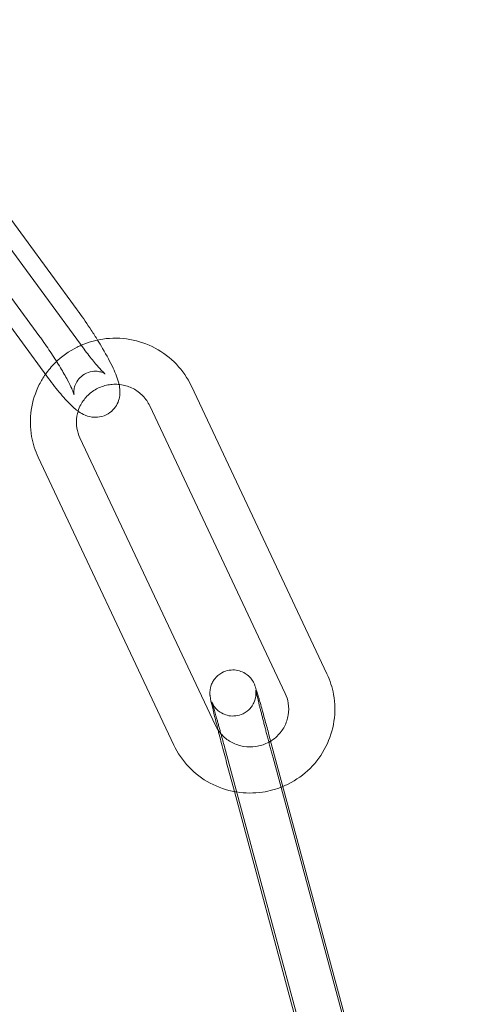
# Model space of a CAD drawing. Units: millimetres. Extents: x -37374 to -2502, y 3493 to 21595.
# Drawn here: x -34101 to -34071, y 12572 to 12636 of the extents above; entities that cross this region are included whole.
import ezdxf

# ---------------------------------------------------------------- set-up
doc = ezdxf.new("R2010")
doc.units = ezdxf.units.MM

# ---------------------------------------------------------------- blocks, each defined once
blk = doc.blocks.new('A$Cd7e9e086')
at = {"color": 0, "linetype": 'Continuous', "lineweight": 0}
for p, q in [((-20572.886, 22701.608), (-20584.751, 22717.789)), ((-20581.88, 22716.998), (-20570.015, 22700.817)), ((-20584.299, 22715.224), (-20572.434, 22699.043)), ((-20570.467, 22703.382), (-20578.843, 22714.805)), ((-20554.205, 22679.671), (-20563.027, 22698.4)), ((-20556.919, 22678.393), (-20565.741, 22697.122)), ((-20570.283, 22695.05), (-20561.461, 22676.321)), ((-20572.997, 22693.772), (-20564.175, 22675.043)), ((-20557.978, 22675.707), (-20552.61, 22655.801)), ((-20560.875, 22674.926), (-20555.506, 22655.02)), ((-20552.345, 22654.298), (-20557.713, 22674.203)), ((-20560.229, 22672.01), (-20560.61, 22673.422)), ((-20555.552, 22654.67), (-20560.229, 22672.01))]:
    blk.add_line(p, q, dxfattribs=at)
for radius, start, end in [(250, 270.76437, 89.23563), (225, 270, 90)]:
    blk.add_arc((-20688.472, 22629.59), radius, start, end, dxfattribs=at)
for points, knots in [([(-20569.139, 22701.407), (-20569.269, 22701.618), (-20569.405, 22701.832), (-20569.801, 22702.44), (-20570.07, 22702.833), (-20570.381, 22703.265), (-20570.424, 22703.323), (-20570.467, 22703.382)], [2.871738, 2.871738, 2.871738, 2.871738, 3.054156, 3.054156, 3.3906364, 3.3906364, 3.4440828, 3.4440828, 3.4440828, 3.4440828]), ([(-20568.829, 22699.374), (-20568.76, 22699.304), (-20568.704, 22699.253), (-20568.657, 22699.214), (-20568.647, 22699.206), (-20568.642, 22699.203), (-20568.656, 22699.215), (-20568.745, 22699.261), (-20568.795, 22699.286), (-20568.946, 22699.335), (-20569.039, 22699.359), (-20569.289, 22699.379), (-20569.447, 22699.376), (-20569.779, 22699.29), (-20569.944, 22699.217), (-20570.222, 22699.02), (-20570.336, 22698.904), (-20570.511, 22698.662), (-20570.569, 22698.539), (-20570.648, 22698.314), (-20570.664, 22698.218), (-20570.681, 22698.064), (-20570.68, 22698.007), (-20570.675, 22697.919), (-20570.671, 22697.891), (-20570.665, 22697.852), (-20570.663, 22697.849), (-20570.668, 22697.869), (-20570.679, 22697.903), (-20570.722, 22698.022), (-20570.763, 22698.123), (-20570.889, 22698.399), (-20570.984, 22698.59), (-20571.227, 22699.045), (-20571.382, 22699.317), (-20571.734, 22699.904), (-20571.933, 22700.221), (-20572.352, 22700.856), (-20572.572, 22701.174), (-20572.821, 22701.519), (-20572.854, 22701.563), (-20572.886, 22701.608)], [0.958856, 0.958856, 0.958856, 0.958856, 1.127809, 1.127809, 1.20513, 1.20513, 1.323933, 1.323933, 1.398563, 1.398563, 1.462049, 1.462049, 1.522756, 1.522756, 1.574269, 1.574269, 1.621438, 1.621438, 1.673382, 1.673382, 1.733505, 1.733505, 1.796529, 1.796529, 1.86648, 1.86648, 1.9562, 1.9562, 2.084064, 2.084064, 2.269429, 2.269429, 2.513904, 2.513904, 2.795992, 2.795992, 3.09467, 3.09467, 3.398364, 3.398364, 3.444083, 3.444083, 3.444083, 3.444083]), ([(-20563.027, 22698.4), (-20563.274, 22698.924), (-20563.605, 22699.408), (-20564.406, 22700.248), (-20564.876, 22700.604), (-20565.905, 22701.153), (-20566.465, 22701.345), (-20567.62, 22701.546), (-20568.215, 22701.554), (-20569.279, 22701.398), (-20569.752, 22701.263), (-20570.2, 22701.069)], [3.575326, 3.575326, 3.575326, 3.575326, 3.893326, 3.893326, 4.212437, 4.212437, 4.532992, 4.532992, 4.85475, 4.85475, 5.121933, 5.121933, 5.121933, 5.121933]), ([(-20567.738, 22698.515), (-20567.738, 22698.515), (-20567.738, 22698.515), (-20567.824, 22698.894), (-20567.955, 22699.203), (-20568.308, 22699.959), (-20568.538, 22700.39), (-20568.911, 22701.032), (-20569.023, 22701.219), (-20569.139, 22701.407)], [1.9137026, 1.9137026, 1.9137026, 1.9137026, 1.9138719, 1.9138719, 2.2988776, 2.2988776, 2.7088245, 2.7088245, 2.871738, 2.871738, 2.871738, 2.871738]), ([(-20570.2, 22701.069), (-20570.292, 22701.029), (-20570.383, 22700.987), (-20570.999, 22700.68), (-20571.483, 22700.333), (-20572.131, 22699.689), (-20572.342, 22699.439), (-20572.528, 22699.172)], [5.1219325, 5.1219325, 5.1219325, 5.1219325, 5.1770215, 5.1770215, 5.4989337, 5.4989337, 5.6777887, 5.6777887, 5.6777887, 5.6777887]), ([(-20570.015, 22700.817), (-20569.802, 22700.527), (-20569.594, 22700.257), (-20569.224, 22699.803), (-20569.059, 22699.614), (-20568.891, 22699.436), (-20568.859, 22699.403), (-20568.829, 22699.374)], [0.3024902, 0.3024902, 0.3024902, 0.3024902, 0.602458, 0.602458, 0.8868322, 0.8868322, 0.9588556, 0.9588556, 0.9588556, 0.9588556]), ([(-20572.528, 22699.172), (-20572.677, 22698.96), (-20572.81, 22698.737), (-20573.189, 22697.987), (-20573.368, 22697.425), (-20573.537, 22696.277), (-20573.528, 22695.69), (-20573.343, 22694.654), (-20573.198, 22694.2), (-20572.997, 22693.772)], [5.677789, 5.677789, 5.677789, 5.677789, 5.819737, 5.819737, 6.139093, 6.139093, 6.457236, 6.457236, 6.716918, 6.716918, 6.716918, 6.716918]), ([(-20572.434, 22699.043), (-20572.162, 22698.672), (-20571.894, 22698.326), (-20571.364, 22697.688), (-20571.108, 22697.403), (-20570.673, 22696.983), (-20570.503, 22696.829), (-20570.139, 22696.601), (-20570.006, 22696.524), (-20569.64, 22696.406), (-20569.431, 22696.356), (-20568.968, 22696.394), (-20568.764, 22696.442), (-20568.408, 22696.618), (-20568.258, 22696.729), (-20568.013, 22696.981), (-20567.921, 22697.12), (-20567.778, 22697.406), (-20567.737, 22697.547), (-20567.68, 22697.832), (-20567.677, 22697.963), (-20567.685, 22698.254), (-20567.71, 22698.389), (-20567.738, 22698.515)], [0.30249, 0.30249, 0.30249, 0.30249, 0.642675, 0.642675, 1.005767, 1.005767, 1.272258, 1.272258, 1.398359, 1.398359, 1.494496, 1.494496, 1.552887, 1.552887, 1.600186, 1.600186, 1.648672, 1.648672, 1.707508, 1.707508, 1.78653, 1.78653, 1.913703, 1.913703, 1.913703, 1.913703]), ([(-20567.994, 22698.527), (-20568.119, 22698.527), (-20568.244, 22698.518), (-20568.628, 22698.46), (-20568.882, 22698.381), (-20569.354, 22698.15), (-20569.571, 22697.997), (-20569.948, 22697.634), (-20570.107, 22697.423), (-20570.3, 22697.059), (-20570.358, 22696.918), (-20570.403, 22696.774)], [4.708566, 4.708566, 4.708566, 4.708566, 4.857056, 4.857056, 5.170002, 5.170002, 5.483944, 5.483944, 5.801082, 5.801082, 5.986972, 5.986972, 5.986972, 5.986972]), ([(-20565.741, 22697.122), (-20565.853, 22697.361), (-20566.006, 22697.581), (-20566.375, 22697.962), (-20566.591, 22698.122), (-20567.062, 22698.366), (-20567.316, 22698.451), (-20567.716, 22698.516), (-20567.855, 22698.527), (-20567.994, 22698.527)], [3.575326, 3.575326, 3.575326, 3.575326, 3.902047, 3.902047, 4.22475, 4.22475, 4.542691, 4.542691, 4.708566, 4.708566, 4.708566, 4.708566]), ([(-20570.403, 22696.774), (-20570.435, 22696.668), (-20570.461, 22696.561), (-20570.521, 22696.192), (-20570.52, 22695.926), (-20570.44, 22695.454), (-20570.375, 22695.246), (-20570.283, 22695.05)], [5.9869723, 5.9869723, 5.9869723, 5.9869723, 6.1228091, 6.1228091, 6.4488483, 6.4488483, 6.7169184, 6.7169184, 6.7169184, 6.7169184]), ([(-20561.295, 22676.025), (-20561.377, 22676.343), (-20561.451, 22676.638), (-20561.593, 22677.207), (-20561.656, 22677.467), (-20561.756, 22677.899), (-20561.784, 22677.928), (-20561.819, 22678.28), (-20561.821, 22678.304), (-20561.825, 22678.377), (-20561.828, 22678.428), (-20561.817, 22678.593), (-20561.815, 22678.686), (-20561.733, 22678.947), (-20561.702, 22679.032), (-20561.609, 22679.207), (-20561.56, 22679.286), (-20561.39, 22679.496), (-20561.242, 22679.638), (-20560.898, 22679.825), (-20560.732, 22679.883), (-20560.408, 22679.936), (-20560.252, 22679.935), (-20559.957, 22679.894), (-20559.825, 22679.85), (-20559.574, 22679.739), (-20559.475, 22679.671), (-20559.278, 22679.518), (-20559.214, 22679.444), (-20559.092, 22679.297), (-20559.058, 22679.241), (-20559.002, 22679.148), (-20558.985, 22679.114), (-20558.953, 22679.05), (-20558.941, 22679.024), (-20558.913, 22678.958), (-20558.902, 22678.929), (-20558.847, 22678.78), (-20558.817, 22678.682), (-20558.757, 22678.487), (-20558.739, 22678.429), (-20558.702, 22678.302), (-20558.681, 22678.234), (-20558.639, 22678.087), (-20558.616, 22678.009), (-20558.569, 22677.846), (-20558.545, 22677.761), (-20558.432, 22677.364), (-20558.333, 22677.009), (-20558.147, 22676.332), (-20558.063, 22676.023), (-20557.978, 22675.707)], [3.640289, 3.640289, 3.640289, 3.640289, 3.917863, 3.917863, 4.246158, 4.246158, 4.609978, 4.609978, 4.633313, 4.633313, 4.662985, 4.662985, 4.686127, 4.686127, 4.694614, 4.694614, 4.700227, 4.700227, 4.708373, 4.708373, 4.71401, 4.71401, 4.719387, 4.719387, 4.725653, 4.725653, 4.734325, 4.734325, 4.748329, 4.748329, 4.770025, 4.770025, 4.793722, 4.793722, 4.824507, 4.824507, 4.882555, 4.882555, 5.132244, 5.132244, 5.226885, 5.226885, 5.323303, 5.323303, 5.41994, 5.41994, 5.515093, 5.515093, 5.843143, 5.843143, 6.091912, 6.091912, 6.091912, 6.091912]), ([(-20557.071, 22672.344), (-20556.955, 22672.393), (-20556.841, 22672.445), (-20556.203, 22672.763), (-20555.72, 22673.11), (-20554.888, 22673.936), (-20554.539, 22674.415), (-20554.013, 22675.456), (-20553.834, 22676.018), (-20553.665, 22677.166), (-20553.674, 22677.753), (-20553.859, 22678.789), (-20554.004, 22679.243), (-20554.205, 22679.671)], [1.966631, 1.966631, 1.966631, 1.966631, 2.035429, 2.035429, 2.357341, 2.357341, 2.678145, 2.678145, 2.9975, 2.9975, 3.315643, 3.315643, 3.575326, 3.575326, 3.575326, 3.575326]), ([(-20557.713, 22674.203), (-20557.74, 22674.303), (-20557.767, 22674.402), (-20557.821, 22674.605), (-20557.848, 22674.707), (-20557.903, 22674.911), (-20557.93, 22675.014), (-20557.984, 22675.217), (-20558.011, 22675.318), (-20558.064, 22675.519), (-20558.09, 22675.618), (-20558.142, 22675.818), (-20558.168, 22675.917), (-20558.22, 22676.114), (-20558.245, 22676.211), (-20558.294, 22676.401), (-20558.318, 22676.494), (-20558.365, 22676.676), (-20558.388, 22676.766), (-20558.433, 22676.941), (-20558.455, 22677.027), (-20558.498, 22677.195), (-20558.518, 22677.277), (-20558.558, 22677.434), (-20558.577, 22677.509), (-20558.613, 22677.653), (-20558.63, 22677.721), (-20558.662, 22677.854), (-20558.678, 22677.917), (-20558.707, 22678.038), (-20558.721, 22678.094), (-20558.746, 22678.2), (-20558.758, 22678.25), (-20558.788, 22678.38), (-20558.804, 22678.451), (-20558.827, 22678.554), (-20558.834, 22678.59), (-20558.839, 22678.618), (-20558.84, 22678.622), (-20558.837, 22678.604), (-20558.836, 22678.594), (-20558.833, 22678.569), (-20558.831, 22678.557), (-20558.828, 22678.519), (-20558.826, 22678.49), (-20558.825, 22678.405), (-20558.824, 22678.358), (-20558.839, 22678.206), (-20558.843, 22678.103), (-20558.948, 22677.827), (-20558.985, 22677.743), (-20559.088, 22677.576), (-20559.141, 22677.501), (-20559.319, 22677.304), (-20559.472, 22677.176), (-20559.812, 22677.01), (-20559.978, 22676.961), (-20560.298, 22676.922), (-20560.451, 22676.929), (-20560.741, 22676.981), (-20560.868, 22677.028), (-20561.113, 22677.145), (-20561.207, 22677.215), (-20561.394, 22677.37), (-20561.452, 22677.441), (-20561.559, 22677.576), (-20561.588, 22677.626), (-20561.633, 22677.702), (-20561.646, 22677.728), (-20561.668, 22677.773), (-20561.676, 22677.789), (-20561.69, 22677.821), (-20561.695, 22677.832), (-20561.702, 22677.851), (-20561.703, 22677.854), (-20561.703, 22677.854)], [2.950319, 2.950319, 2.950319, 2.950319, 3.029266, 3.029266, 3.10923, 3.10923, 3.189193, 3.189193, 3.268135, 3.268135, 3.347087, 3.347087, 3.427072, 3.427072, 3.507071, 3.507071, 3.586059, 3.586059, 3.664696, 3.664696, 3.744387, 3.744387, 3.824117, 3.824117, 3.902855, 3.902855, 3.980298, 3.980298, 4.058848, 4.058848, 4.137502, 4.137502, 4.215201, 4.215201, 4.360202, 4.360202, 4.484132, 4.484132, 4.561654, 4.561654, 4.597183, 4.597183, 4.617477, 4.617477, 4.646427, 4.646427, 4.667576, 4.667576, 4.689186, 4.689186, 4.696613, 4.696613, 4.701622, 4.701622, 4.709164, 4.709164, 4.71469, 4.71469, 4.720119, 4.720119, 4.726591, 4.726591, 4.735742, 4.735742, 4.7507, 4.7507, 4.772239, 4.772239, 4.793113, 4.793113, 4.816896, 4.816896, 4.850749, 4.850749, 4.896771, 4.896771, 4.896771, 4.896771]), ([(-20557.868, 22675.297), (-20557.715, 22675.392), (-20557.572, 22675.502), (-20557.254, 22675.809), (-20557.095, 22676.02), (-20556.85, 22676.483), (-20556.766, 22676.734), (-20556.681, 22677.251), (-20556.682, 22677.517), (-20556.762, 22677.989), (-20556.827, 22678.197), (-20556.919, 22678.393)], [2.127129, 2.127129, 2.127129, 2.127129, 2.342351, 2.342351, 2.65949, 2.65949, 2.981216, 2.981216, 3.307256, 3.307256, 3.575326, 3.575326, 3.575326, 3.575326]), ([(-20561.703, 22677.854), (-20561.703, 22677.854), (-20561.703, 22677.854), (-20561.701, 22677.848), (-20561.691, 22677.82), (-20561.655, 22677.708), (-20561.62, 22677.591), (-20561.52, 22677.254), (-20561.45, 22677.012), (-20561.35, 22676.657), (-20561.329, 22676.58), (-20561.284, 22676.421), (-20561.261, 22676.339), (-20561.214, 22676.17), (-20561.19, 22676.083), (-20561.142, 22675.907), (-20561.117, 22675.818), (-20561.022, 22675.47), (-20560.949, 22675.201), (-20560.875, 22674.926)], [4.896771, 4.896771, 4.896771, 4.896771, 4.909975, 4.909975, 5.031817, 5.031817, 5.262011, 5.262011, 5.559232, 5.559232, 5.637095, 5.637095, 5.715918, 5.715918, 5.794707, 5.794707, 5.872482, 5.872482, 6.091912, 6.091912, 6.091912, 6.091912]), ([(-20560.61, 22673.422), (-20560.72, 22673.832), (-20560.833, 22674.255), (-20561.052, 22675.084), (-20561.157, 22675.49), (-20561.268, 22675.92), (-20561.282, 22675.973), (-20561.295, 22676.025)], [2.9503193, 2.9503193, 2.9503193, 2.9503193, 3.2725042, 3.2725042, 3.5945865, 3.5945865, 3.6402892, 3.6402892, 3.6402892, 3.6402892]), ([(-20561.105, 22675.774), (-20561.075, 22675.738), (-20561.043, 22675.704), (-20560.827, 22675.481), (-20560.611, 22675.321), (-20560.14, 22675.077), (-20559.886, 22674.992), (-20559.363, 22674.907), (-20559.096, 22674.905), (-20558.574, 22674.983), (-20558.32, 22675.062), (-20558.01, 22675.214), (-20557.938, 22675.254), (-20557.868, 22675.297)], [0.703015, 0.703015, 0.703015, 0.703015, 0.760454, 0.760454, 1.083157, 1.083157, 1.401098, 1.401098, 1.715464, 1.715464, 2.02841, 2.02841, 2.127129, 2.127129, 2.127129, 2.127129]), ([(-20564.175, 22675.043), (-20563.928, 22674.519), (-20563.597, 22674.035), (-20562.796, 22673.195), (-20562.326, 22672.839), (-20561.297, 22672.29), (-20560.737, 22672.098), (-20560.134, 22671.993), (-20560.108, 22671.989), (-20560.081, 22671.985)], [0.4337331, 0.4337331, 0.4337331, 0.4337331, 0.7517336, 0.7517336, 1.0708447, 1.0708447, 1.3913995, 1.3913995, 1.4059923, 1.4059923, 1.4059923, 1.4059923]), ([(-20560.081, 22671.985), (-20559.528, 22671.897), (-20558.961, 22671.893), (-20557.948, 22672.042), (-20557.498, 22672.166), (-20557.071, 22672.344)], [1.4059923, 1.4059923, 1.4059923, 1.4059923, 1.7131571, 1.7131571, 1.966631, 1.966631, 1.966631, 1.966631])]:
    blk.add_open_spline(points, degree=3, knots=knots, dxfattribs=at)
blk.add_open_spline([(-20561.461, 22676.321), (-20561.369, 22676.124), (-20561.249, 22675.94), (-20561.105, 22675.774)], degree=3, dxfattribs=at)

msp = doc.modelspace()

# ---------------------------------------------------------------- block references
msp.add_blockref('A$Cd7e9e086', (-13527.19, -10085.964))

doc.saveas('drawing.dxf')
